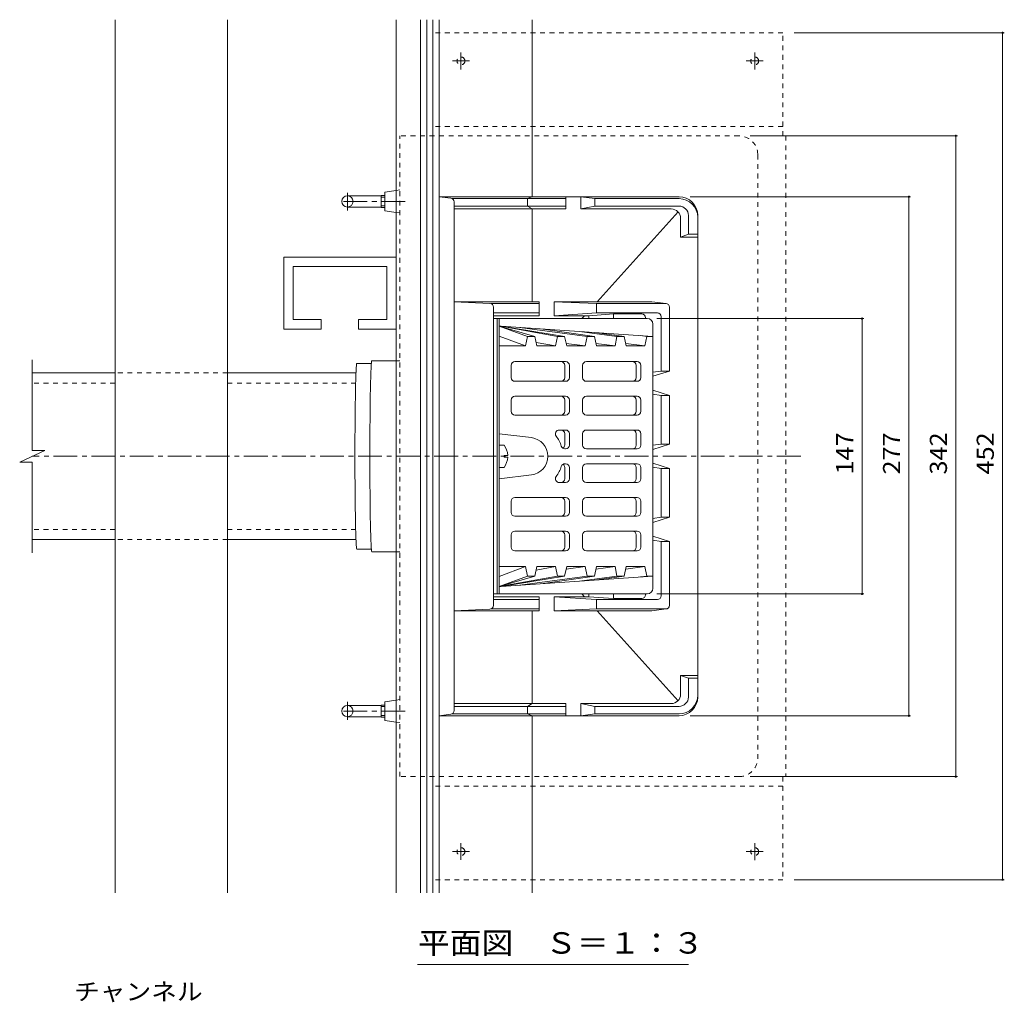
# Model space of a CAD drawing. Units: millimetres. Extents: x -611 to 843, y -583 to 574.
# Drawn here: x -396 to 129, y 50 to 574 of the extents above; entities that cross this region are included whole.
import ezdxf

# ---------------------------------------------------------------- set-up
doc = ezdxf.new("R2010")
doc.units = ezdxf.units.MM
doc.header["$LTSCALE"] = 3
doc.linetypes.add('JWW_CENTER1', pattern=[6.773333, 4.233333, -0.846667, 0.846667, -0.846667])
doc.linetypes.add('JWW_DASHED1', pattern=[1.693333, 0.846667, -0.846667])
for name, color, linetype in [('041', 7, 'Continuous'), ('051', 7, 'Continuous'), ('061', 7, 'Continuous'), ('062', 7, 'Continuous'), ('084', 7, 'Continuous'), ('087', 7, 'Continuous'), ('090', 7, 'Continuous'), ('その他', 7, 'Continuous'), ('仕上', 7, 'Continuous'), ('寸法', 7, 'Continuous'), ('躯体', 7, 'Continuous'), ('通り芯', 7, 'Continuous')]:
    doc.layers.add(name, color=color, linetype=linetype)
doc.styles.add('ＭＳ ゴシック', font='msgothic.ttc', dxfattribs={"height": 1})

msp = doc.modelspace()

# ---------------------------------------------------------------- linework, layer by layer
at = {"layer": '041', "color": 2, "linetype": 'Continuous', "lineweight": 9}
for p, q in [((-345.54, 385.81), (-389.79, 385.81)), ((-216.94, 385.81), (-285.54, 385.81)), ((-345.54, 296.81), (-389.79, 296.81)), ((-216.94, 296.81), (-285.54, 296.81))]:
    msp.add_line(p, q, dxfattribs=at)
at = {"layer": '041', "color": 2, "linetype": 'JWW_DASHED1', "lineweight": 9}
for p, q in [((-285.54, 385.81), (-345.54, 385.81)), ((-345.54, 380.31), (-389.79, 380.31)), ((-216.94, 380.31), (-285.54, 380.31)), ((-345.54, 302.31), (-389.79, 302.31)), ((-216.94, 302.31), (-285.54, 302.31)), ((-285.54, 296.81), (-345.54, 296.81))]:
    msp.add_line(p, q, dxfattribs=at)
at = {"layer": '051', "color": 3, "linetype": 'JWW_DASHED1', "lineweight": 9}
for p, q in [((-175.94, 512.31), (-175.94, 567.31)), ((10.86, 567.31), (-175.94, 567.31)), ((10.86, 512.31), (10.86, 567.31)), ((10.86, 517.31), (-175.94, 517.31)), ((12.46, 512.31), (10.86, 512.31)), ((12.46, 512.31), (12.46, 170.31)), ((-175.94, 170.31), (-175.94, 115.31)), ((12.46, 170.31), (10.86, 170.31)), ((10.86, 170.31), (10.86, 115.31)), ((10.86, 165.31), (-175.94, 165.31)), ((10.86, 115.31), (-175.94, 115.31))]:
    msp.add_line(p, q, dxfattribs=at)
at = {"layer": '051', "color": 3, "linetype": 'JWW_CENTER1', "lineweight": 9}
for p, q in [((-156.4, 552.31), (-165.45, 552.31)), ((-160.94, 556.74), (-160.94, 547.73)), ((-8.74, 552.31), (0.4, 552.31)), ((-4.14, 556.82), (-4.14, 547.78)), ((-160.94, 125.88), (-160.94, 134.9)), ((-4.14, 125.81), (-4.14, 134.85)), ((-156.4, 130.31), (-165.45, 130.31)), ((-8.74, 130.31), (0.4, 130.31))]:
    msp.add_line(p, q, dxfattribs=at)
at = {"layer": '051', "color": 3, "linetype": 'JWW_DASHED1', "lineweight": 9}
for centre in [(-160.94, 552.31), (-4.14, 552.31), (-160.94, 130.31), (-4.14, 130.31)]:
    msp.add_circle(centre, 2.1, dxfattribs=at)
at = {"layer": '061', "color": 2, "linetype": 'Continuous', "lineweight": 9}
for p, q in [((-137.94, 347.31), (-140.54, 347.31)), ((-135.95, 341.79), (-137.94, 341.79)), ((-137.94, 340.83), (-137.94, 341.79)), ((-135.95, 340.83), (-137.94, 340.83)), ((-137.94, 335.31), (-140.54, 335.31))]:
    msp.add_line(p, q, dxfattribs=at)
for start, end in [(2.7459, 36.8699), (323.1301, 357.2541)]:
    msp.add_arc((-145.94, 341.31), 10, start, end, dxfattribs=at)
at = {"layer": '062', "color": 230, "linetype": 'Continuous', "lineweight": 5}
for p, q in [((-345.54, 108.31), (-345.54, 574.31)), ((-285.54, 108.31), (-285.54, 574.31))]:
    msp.add_line(p, q, dxfattribs=at)
at = {"layer": '084', "color": 30, "linetype": 'Continuous', "lineweight": 5}
for p, q in [((-255.54, 447.53), (-255.54, 409.23)), ((-255.54, 447.53), (-195.54, 447.53)), ((-195.54, 447.53), (-195.54, 409.23)), ((-250.54, 442.53), (-200.54, 442.53)), ((-250.54, 442.53), (-250.54, 414.23)), ((-200.54, 442.53), (-200.54, 414.23)), ((-250.54, 414.23), (-235.54, 414.23)), ((-235.54, 414.23), (-235.54, 409.23)), ((-215.54, 414.23), (-215.54, 409.23)), ((-200.54, 414.23), (-215.54, 414.23)), ((-255.54, 409.23), (-235.54, 409.23)), ((-195.54, 409.23), (-215.54, 409.23))]:
    msp.add_line(p, q, dxfattribs=at)
at = {"layer": '087', "color": 3, "linetype": 'Continuous', "lineweight": 9}
for p, q in [((-221.54, 481.99), (-221.54, 472.39)), ((-221.54, 480.31), (-203.54, 480.31)), ((-203.54, 474.14), (-203.54, 480.49)), ((-203.54, 480.49), (-201.54, 480.49)), ((-203.54, 479.67), (-201.54, 479.67)), ((-221.54, 474.31), (-203.54, 474.31)), ((-203.54, 474.95), (-201.54, 474.95)), ((-203.54, 474.14), (-201.54, 474.14)), ((-221.54, 200.64), (-221.54, 210.24)), ((-221.54, 208.31), (-203.54, 208.31)), ((-203.54, 208.49), (-203.54, 202.14)), ((-203.54, 208.49), (-201.54, 208.49)), ((-203.54, 207.67), (-201.54, 207.67)), ((-221.54, 202.31), (-203.54, 202.31)), ((-203.54, 202.95), (-201.54, 202.95)), ((-203.54, 202.14), (-201.54, 202.14))]:
    msp.add_line(p, q, dxfattribs=at)
for centre in [(-221.54, 477.31), (-221.54, 205.31)]:
    msp.add_circle(centre, 3, dxfattribs=at)
at = {"layer": '090', "color": 7, "linetype": 'Continuous', "lineweight": 9}
for p, q in [((-195.54, 108.31), (-195.54, 574.31)), ((-182.54, 108.31), (-182.54, 574.31)), ((-179.21, 108.31), (-179.21, 574.31)), ((-175.87, 108.31), (-175.87, 574.31)), ((-172.54, 108.31), (-172.54, 574.31)), ((-123.01, 479.81), (-123.01, 574.31)), ((-123.01, 202.81), (-123.01, 108.31))]:
    msp.add_line(p, q, dxfattribs=at)
at = {"layer": 'その他', "color": 7, "linetype": 'Continuous', "lineweight": 9}
for p, q in [((129.05, 567.31), (16.86, 567.31)), ((128.15, 567.31), (128.15, 115.31)), ((104.05, 512.31), (-6.54, 512.31)), ((103.15, 512.31), (103.15, 170.31)), ((79.05, 479.81), (-38.54, 479.81)), ((78.15, 479.81), (78.15, 202.81)), ((54.05, 414.81), (-56.38, 414.81)), ((53.15, 414.81), (53.15, 267.82)), ((54.05, 267.82), (-56.38, 267.82)), ((79.05, 202.81), (-38.54, 202.81)), ((104.05, 170.31), (-6.54, 170.31)), ((129.05, 115.31), (16.86, 115.31))]:
    msp.add_line(p, q, dxfattribs=at)
at = {"layer": 'その他', "color": 7, "linetype": 'Continuous', "lineweight": 9, "const_width": 0.6}
for points in [[(128.45, 567.31, 0.414214), (128.15, 567.61, 0.414214), (127.85, 567.31, 0.414214), (128.15, 567.01, 0.414214)], [(103.45, 512.31, 0.414214), (103.15, 512.61, 0.414214), (102.85, 512.31, 0.414214), (103.15, 512.01, 0.414214)], [(78.45, 479.81, 0.414214), (78.15, 480.11, 0.414214), (77.85, 479.81, 0.414214), (78.15, 479.51, 0.414214)], [(53.45, 414.81, 0.414214), (53.15, 415.11, 0.414214), (52.85, 414.81, 0.414214), (53.15, 414.51, 0.414214)], [(53.45, 267.82, 0.414214), (53.15, 268.12, 0.414214), (52.85, 267.82, 0.414214), (53.15, 267.52, 0.414214)], [(78.45, 202.81, 0.414214), (78.15, 203.11, 0.414214), (77.85, 202.81, 0.414214), (78.15, 202.51, 0.414214)], [(103.45, 170.31, 0.414214), (103.15, 170.61, 0.414214), (102.85, 170.31, 0.414214), (103.15, 170.01, 0.414214)], [(128.45, 115.31, 0.414214), (128.15, 115.61, 0.414214), (127.85, 115.31, 0.414214), (128.15, 115.01, 0.414214)]]:
    msp.add_lwpolyline(points, format="xyb", close=True, dxfattribs=at)
at = {"layer": '仕上', "color": 3, "linetype": 'Continuous', "lineweight": 9}
for p, q in [((-61.54, 414.81), (-143.54, 414.81)), ((-141.54, 414.81), (-141.54, 267.81)), ((-140.54, 267.81), (-140.54, 414.81)), ((-105.58, 405.24), (-140.54, 410.95)), ((-140.54, 410.91), (-109.47, 405.24)), ((-125.38, 405.24), (-140.54, 410.81)), ((-121.49, 405.24), (-140.54, 410.81)), ((-139.54, 410.74), (-58.54, 405.24)), ((-93.56, 405.24), (-129.55, 410.07)), ((-58.54, 270.81), (-58.54, 411.81)), ((-126.41, 400.21), (-140.54, 405.41)), ((-125.38, 405.24), (-126.41, 400.21)), ((-121.49, 405.24), (-125.38, 405.24)), ((-121.49, 405.24), (-120.4, 400.21)), ((-117.09, 409.22), (-89.67, 405.24)), ((-110.5, 400.21), (-109.47, 405.24)), ((-105.58, 405.24), (-109.47, 405.24)), ((-105.58, 405.24), (-104.49, 400.21)), ((-97.73, 407.9), (-77.65, 405.24)), ((-94.59, 400.21), (-93.56, 405.24)), ((-89.67, 405.24), (-93.56, 405.24)), ((-89.67, 405.24), (-88.58, 400.21)), ((-73.76, 405.24), (-88.15, 407.25)), ((-77.65, 405.24), (-78.68, 400.21)), ((-73.76, 405.24), (-77.65, 405.24)), ((-73.76, 405.24), (-72.67, 400.21)), ((-61.74, 405.24), (-65.05, 405.68)), ((-62.77, 400.21), (-61.74, 405.24)), ((-58.54, 405.24), (-61.74, 405.24)), ((-126.41, 400.21), (-140.54, 400.21)), ((-120.81, 402.09), (-110.5, 400.21)), ((-110.5, 400.21), (-120.4, 400.21)), ((-94.59, 400.21), (-104.79, 401.58)), ((-94.59, 400.21), (-104.49, 400.21)), ((-88.87, 401.56), (-78.68, 400.21)), ((-78.68, 400.21), (-88.58, 400.21)), ((-62.77, 400.21), (-72.97, 401.57)), ((-62.77, 400.21), (-72.67, 400.21)), ((-389.79, 344.42), (-389.79, 392.81)), ((-134.18, 389.81), (-134.18, 383.31)), ((-105.08, 391.81), (-132.18, 391.81)), ((-105.55, 389.81), (-105.55, 383.31)), ((-103.08, 389.81), (-103.08, 383.31)), ((-96.01, 383.31), (-96.01, 389.81)), ((-94.01, 391.81), (-66.9, 391.81)), ((-67.38, 389.81), (-67.38, 383.31)), ((-64.9, 389.81), (-64.9, 383.31)), ((-105.08, 381.31), (-132.18, 381.31)), ((-94.01, 381.31), (-66.9, 381.31)), ((-105.08, 373.31), (-132.18, 373.31)), ((-94.01, 373.31), (-66.9, 373.31)), ((-134.18, 371.31), (-134.18, 365.31)), ((-105.55, 365.31), (-105.55, 371.31)), ((-103.08, 365.31), (-103.08, 371.31)), ((-96.01, 371.31), (-96.01, 365.31)), ((-67.38, 371.31), (-67.38, 365.31)), ((-64.9, 371.31), (-64.9, 365.31)), ((-105.08, 363.31), (-132.18, 363.31)), ((-94.01, 363.31), (-66.9, 363.31)), ((-140.54, 353.31), (-123.34, 351.24)), ((-105.08, 355.31), (-108.54, 355.31)), ((-105.55, 347.31), (-105.55, 353.31)), ((-103.08, 347.31), (-103.08, 353.31)), ((-96.01, 353.31), (-96.01, 347.31)), ((-94.01, 355.31), (-66.9, 355.31)), ((-67.38, 353.31), (-67.38, 347.31)), ((-64.9, 353.31), (-64.9, 347.31)), ((-396.42, 338.21), (-383.04, 344.42)), ((-383.04, 344.42), (-389.79, 344.42)), ((-105.08, 345.31), (-105.46, 345.31)), ((-94.01, 345.31), (-66.9, 345.31)), ((-396.42, 338.21), (-389.79, 338.21)), ((-389.79, 289.81), (-389.79, 338.21)), ((-105.08, 337.31), (-105.46, 337.31)), ((-94.01, 337.31), (-66.9, 337.31)), ((-140.54, 329.31), (-123.34, 331.38)), ((-105.55, 335.31), (-105.55, 329.31)), ((-103.08, 335.31), (-103.08, 329.31)), ((-96.01, 329.31), (-96.01, 335.31)), ((-67.38, 329.31), (-67.38, 335.31)), ((-64.9, 329.31), (-64.9, 335.31)), ((-105.08, 327.31), (-108.54, 327.31)), ((-94.01, 327.31), (-66.9, 327.31)), ((-134.18, 311.31), (-134.18, 317.31)), ((-105.08, 319.31), (-132.18, 319.31)), ((-105.55, 317.31), (-105.55, 311.31)), ((-103.08, 317.31), (-103.08, 311.31)), ((-96.01, 311.31), (-96.01, 317.31)), ((-94.01, 319.31), (-66.9, 319.31)), ((-67.38, 311.31), (-67.38, 317.31)), ((-64.9, 311.31), (-64.9, 317.31)), ((-105.08, 309.31), (-132.18, 309.31)), ((-94.01, 309.31), (-66.9, 309.31)), ((-105.08, 301.31), (-132.18, 301.31)), ((-94.01, 301.31), (-66.9, 301.31)), ((-134.18, 292.81), (-134.18, 299.31)), ((-105.55, 292.81), (-105.55, 299.31)), ((-103.08, 292.81), (-103.08, 299.31)), ((-96.01, 299.31), (-96.01, 292.81)), ((-67.38, 292.81), (-67.38, 299.31)), ((-64.9, 292.81), (-64.9, 299.31)), ((-105.08, 290.81), (-132.18, 290.81)), ((-94.01, 290.81), (-66.9, 290.81)), ((-126.41, 282.41), (-140.54, 282.41)), ((-126.41, 282.41), (-140.54, 277.22)), ((-125.38, 277.38), (-126.41, 282.41)), ((-121.49, 277.38), (-120.4, 282.41)), ((-120.81, 280.53), (-110.5, 282.41)), ((-110.5, 282.41), (-120.4, 282.41)), ((-110.5, 282.41), (-109.47, 277.38)), ((-105.58, 277.38), (-104.49, 282.41)), ((-94.59, 282.41), (-104.79, 281.05)), ((-94.59, 282.41), (-104.49, 282.41)), ((-94.59, 282.41), (-93.56, 277.38)), ((-89.67, 277.38), (-88.58, 282.41)), ((-88.87, 281.06), (-78.68, 282.41)), ((-78.68, 282.41), (-88.58, 282.41)), ((-77.65, 277.38), (-78.68, 282.41)), ((-73.76, 277.38), (-72.67, 282.41)), ((-62.77, 282.41), (-72.97, 281.05)), ((-62.77, 282.41), (-72.67, 282.41)), ((-62.77, 282.41), (-61.74, 277.38)), ((-125.38, 277.38), (-140.54, 271.81)), ((-121.49, 277.38), (-140.54, 271.81)), ((-140.54, 271.72), (-109.47, 277.38)), ((-105.58, 277.38), (-140.54, 271.68)), ((-139.54, 271.88), (-58.54, 277.38)), ((-93.56, 277.38), (-129.55, 272.56)), ((-121.49, 277.38), (-125.38, 277.38)), ((-117.09, 273.41), (-89.67, 277.38)), ((-105.58, 277.38), (-109.47, 277.38)), ((-97.73, 274.72), (-77.65, 277.38)), ((-89.67, 277.38), (-93.56, 277.38)), ((-73.76, 277.38), (-88.15, 275.37)), ((-73.76, 277.38), (-77.65, 277.38)), ((-61.74, 277.38), (-65.05, 276.94)), ((-58.54, 277.38), (-61.74, 277.38)), ((-61.54, 267.81), (-143.54, 267.81))]:
    msp.add_line(p, q, dxfattribs=at)
for centre, radius, start, end in [((-61.54, 411.81), 3, 0, 90), ((-132.18, 389.81), 2, 90, 180), ((-107.55, 389.81), 2, 0, 90), ((-105.08, 389.81), 2, 0, 90), ((-94.01, 389.81), 2, 90, 180), ((-69.38, 389.81), 2, 0, 90), ((-66.9, 389.81), 2, 0, 90), ((-132.18, 383.31), 2, 180, 270), ((-107.55, 383.31), 2, 270, 0), ((-105.08, 383.31), 2, 270, 0), ((-94.01, 383.31), 2, 180, 270), ((-69.38, 383.31), 2, 270, 0), ((-66.9, 383.31), 2, 270, 0), ((-132.18, 371.31), 2, 90, 180), ((-107.55, 371.31), 2, 0, 90), ((-105.08, 371.31), 2, 0, 90), ((-94.01, 371.31), 2, 90, 180), ((-69.38, 371.31), 2, 0, 90), ((-66.9, 371.31), 2, 0, 90), ((-132.18, 365.31), 2, 180, 270), ((-107.55, 365.31), 2, 270, 0), ((-105.08, 365.31), 2, 270, 0), ((-94.01, 365.31), 2, 180, 270), ((-69.38, 365.31), 2, 270, 0), ((-66.9, 365.31), 2, 270, 0), ((-108.54, 353.31), 2, 90, 216.87), ((-124.54, 341.31), 18, 17.4577, 36.8699), ((-107.55, 353.31), 2, 0, 90), ((-105.08, 353.31), 2, 0, 90), ((-94.01, 353.31), 2, 90, 180), ((-69.38, 353.31), 2, 0, 90), ((-66.9, 353.31), 2, 0, 90), ((-124.54, 341.31), 10, 359.9989, 83.1296), ((-107.55, 347.31), 2, 301.4855, 0), ((-105.08, 347.31), 2, 270, 0), ((-94.01, 347.31), 2, 180, 270), ((-69.38, 347.31), 2, 270, 0), ((-66.9, 347.31), 2, 270, 0), ((-105.46, 347.31), 2, 197.458, 270), ((-124.54, 341.31), 10, 276.8704, 0.0011), ((-105.46, 335.31), 2, 90, 162.542), ((-107.55, 335.31), 2, 0, 58.5145), ((-105.08, 335.31), 2, 0, 90), ((-94.01, 335.31), 2, 90, 180), ((-69.38, 335.31), 2, 0, 90), ((-66.9, 335.31), 2, 0, 90), ((-124.54, 341.31), 18, 323.1301, 342.5423), ((-108.54, 329.31), 2, 143.13, 270), ((-107.55, 329.31), 2, 270, 0), ((-105.08, 329.31), 2, 270, 0), ((-94.01, 329.31), 2, 180, 270), ((-69.38, 329.31), 2, 270, 0), ((-66.9, 329.31), 2, 270, 0), ((-132.18, 317.31), 2, 90, 180), ((-107.55, 317.31), 2, 0, 90), ((-105.08, 317.31), 2, 0, 90), ((-94.01, 317.31), 2, 90, 180), ((-69.38, 317.31), 2, 0, 90), ((-66.9, 317.31), 2, 0, 90), ((-132.18, 311.31), 2, 180, 270), ((-107.55, 311.31), 2, 270, 0), ((-105.08, 311.31), 2, 270, 0), ((-94.01, 311.31), 2, 180, 270), ((-69.38, 311.31), 2, 270, 0), ((-66.9, 311.31), 2, 270, 0), ((-132.18, 299.31), 2, 90, 180), ((-107.55, 299.31), 2, 0, 90), ((-105.08, 299.31), 2, 0, 90), ((-94.01, 299.31), 2, 90, 180), ((-69.38, 299.31), 2, 0, 90), ((-66.9, 299.31), 2, 0, 90), ((-132.18, 292.81), 2, 180, 270), ((-107.55, 292.81), 2, 270, 0), ((-105.08, 292.81), 2, 270, 0), ((-94.01, 292.81), 2, 180, 270), ((-69.38, 292.81), 2, 270, 0), ((-66.9, 292.81), 2, 270, 0), ((-61.54, 270.81), 3, 270, 0)]:
    msp.add_arc(centre, radius, start, end, dxfattribs=at)
at = {"layer": '寸法', "color": 7, "linetype": 'Continuous', "lineweight": 9}
msp.add_line((-184.18, 69.99), (-39.47, 69.99), dxfattribs=at)
at = {"layer": '躯体', "color": 6, "linetype": 'Continuous', "lineweight": 9}
for p, q in [((-44.54, 479.81), (-172.54, 479.81)), ((-166.29, 479.03), (-172.54, 479.81)), ((-172.54, 202.81), (-172.54, 479.81)), ((-105.01, 478.81), (-165.6, 478.81)), ((-125.43, 478.81), (-123.01, 479.81)), ((-125.43, 478.81), (-125.43, 474.81)), ((-105.01, 473.31), (-105.01, 479.81)), ((-97.01, 473.31), (-97.01, 479.81)), ((-97.01, 479.81), (-89.54, 478.81)), ((-89.54, 474.81), (-89.54, 478.81)), ((-44.54, 478.81), (-89.54, 478.81)), ((-164.54, 205.58), (-164.54, 477.05)), ((-105.01, 474.81), (-164.54, 474.81)), ((-105.01, 473.31), (-164.54, 473.31)), ((-125.43, 474.81), (-123.01, 473.31)), ((-123.01, 473.31), (-123.01, 423.81)), ((-89.54, 474.81), (-97.01, 473.31)), ((-48.68, 473.31), (-97.01, 473.31)), ((-44.54, 474.81), (-89.54, 474.81)), ((-88.24, 423.81), (-45.07, 471.77)), ((-43.68, 468.31), (-43.68, 458.31)), ((-39.54, 469.81), (-39.54, 459.81)), ((-34.54, 469.81), (-34.54, 212.81)), ((-39.54, 459.81), (-43.68, 458.31)), ((-34.54, 458.31), (-43.68, 458.31)), ((-34.54, 459.81), (-39.54, 459.81)), ((-119.1, 423.81), (-164.54, 423.81)), ((-145.45, 422.9), (-164.54, 423.81)), ((-119.1, 422.81), (-144.94, 422.81)), ((-143.54, 420.91), (-143.54, 261.72)), ((-119.1, 423.81), (-119.1, 416.31)), ((-111.1, 423.81), (-111.1, 416.31)), ((-88.54, 422.81), (-111.1, 423.81)), ((-59.13, 423.81), (-111.1, 423.81)), ((-88.54, 422.81), (-88.54, 417.81)), ((-51.61, 422.81), (-88.54, 422.81)), ((-59.13, 423.81), (-51.35, 422.8)), ((-49.61, 420.81), (-49.61, 386.81)), ((-119.1, 417.81), (-143.54, 417.81)), ((-119.1, 416.31), (-143.54, 416.31)), ((-111.1, 416.31), (-88.54, 417.81)), ((-92.7, 416.31), (-111.1, 416.31)), ((-96.35, 414.81), (-95, 416.31)), ((-92.7, 416.31), (-79.54, 417.24)), ((-92.7, 416.31), (-92.7, 414.81)), ((-56.04, 417.81), (-88.54, 417.81)), ((-79.54, 414.81), (-79.54, 417.24)), ((-64.38, 417.24), (-79.54, 417.24)), ((-62.38, 415.24), (-62.38, 414.81)), ((-54.04, 415.81), (-54.04, 386.81)), ((-58.54, 384), (-49.61, 386.81)), ((-58.54, 386.15), (-54.04, 386.81)), ((-49.61, 386.81), (-54.04, 386.81)), ((-58.54, 376.63), (-49.61, 373.81)), ((-54.04, 373.81), (-58.54, 374.48)), ((-49.61, 373.81), (-54.04, 373.81)), ((-54.04, 373.81), (-54.04, 347.81)), ((-49.61, 373.81), (-49.61, 347.81)), ((-58.54, 345), (-49.61, 347.81)), ((-58.54, 347.15), (-54.04, 347.81)), ((-49.61, 347.81), (-54.04, 347.81)), ((-58.54, 337.63), (-49.61, 334.81)), ((-58.54, 335.48), (-54.04, 334.81)), ((-49.61, 334.81), (-54.04, 334.81)), ((-54.04, 308.81), (-54.04, 334.81)), ((-49.61, 308.81), (-49.61, 334.81)), ((-54.04, 308.81), (-58.54, 308.15)), ((-58.54, 306), (-49.61, 308.81)), ((-49.61, 308.81), (-54.04, 308.81)), ((-58.54, 298.63), (-49.61, 295.81)), ((-58.54, 296.48), (-54.04, 295.81)), ((-49.61, 295.81), (-54.04, 295.81)), ((-54.04, 266.81), (-54.04, 295.81)), ((-49.61, 261.81), (-49.61, 295.81)), ((-119.1, 266.31), (-143.54, 266.31)), ((-119.1, 264.81), (-143.54, 264.81)), ((-119.1, 258.81), (-119.1, 266.31)), ((-111.1, 258.81), (-111.1, 266.31)), ((-111.1, 266.31), (-88.54, 264.81)), ((-92.7, 266.31), (-111.1, 266.31)), ((-96.35, 267.81), (-95, 266.31)), ((-92.7, 266.31), (-92.7, 267.81)), ((-92.7, 266.31), (-79.54, 265.39)), ((-88.54, 259.81), (-88.54, 264.81)), ((-56.04, 264.81), (-88.54, 264.81)), ((-79.54, 267.81), (-79.54, 265.39)), ((-64.38, 265.39), (-79.54, 265.39)), ((-62.38, 267.39), (-62.38, 267.82)), ((-145.45, 259.72), (-164.54, 258.81)), ((-119.1, 258.81), (-164.54, 258.81)), ((-119.1, 259.81), (-144.94, 259.81)), ((-123.01, 209.31), (-123.01, 258.81)), ((-88.54, 259.81), (-111.1, 258.81)), ((-59.13, 258.81), (-111.1, 258.81)), ((-51.61, 259.81), (-88.54, 259.81)), ((-88.24, 258.81), (-45.07, 210.86)), ((-59.13, 258.81), (-51.35, 259.83)), ((-34.54, 224.31), (-43.68, 224.31)), ((-39.54, 222.81), (-43.68, 224.31)), ((-43.68, 214.31), (-43.68, 224.31)), ((-34.54, 222.81), (-39.54, 222.81)), ((-39.54, 212.81), (-39.54, 222.81)), ((-105.01, 209.31), (-164.54, 209.31)), ((-105.01, 207.81), (-164.54, 207.81)), ((-125.43, 207.81), (-123.01, 209.31)), ((-125.43, 203.81), (-125.43, 207.81)), ((-105.01, 209.31), (-105.01, 202.81)), ((-97.01, 209.31), (-97.01, 202.81)), ((-89.54, 207.81), (-97.01, 209.31)), ((-48.68, 209.31), (-97.01, 209.31)), ((-89.54, 207.81), (-89.54, 203.81)), ((-44.54, 207.81), (-89.54, 207.81)), ((-166.29, 203.59), (-172.54, 202.81)), ((-44.54, 202.81), (-172.54, 202.81)), ((-105.01, 203.81), (-165.6, 203.81)), ((-125.43, 203.81), (-123.01, 202.81)), ((-97.01, 202.81), (-89.54, 203.81)), ((-44.54, 203.81), (-89.54, 203.81))]:
    msp.add_line(p, q, dxfattribs=at)
for centre, radius, start, end in [((-166.54, 477.05), 2, 0, 82.876), ((-44.54, 469.81), 10, 0, 90), ((-44.54, 468.81), 10, 0, 90), ((-48.68, 468.31), 5, 0, 90), ((-44.54, 469.81), 5, 0, 90), ((-145.54, 420.91), 2, 0, 87.2737), ((-51.61, 420.81), 2, 0, 90), ((-64.38, 415.24), 2, 0, 90), ((-56.04, 415.81), 2, 0, 90), ((-64.38, 267.39), 2, 270, 0), ((-56.04, 266.81), 2, 270, 0), ((-145.54, 261.72), 2, 272.7263, 0), ((-51.61, 261.81), 2, 270, 0), ((-48.68, 214.31), 5, 270, 0), ((-44.54, 213.81), 10, 270, 0), ((-44.54, 212.81), 10, 270, 0), ((-44.54, 212.81), 5, 270, 0), ((-166.54, 205.58), 2, 277.124, 0)]:
    msp.add_arc(centre, radius, start, end, dxfattribs=at)
at = {"layer": '通り芯', "color": 4, "linetype": 'JWW_DASHED1', "lineweight": 9}
for p, q in [((-12.54, 512.31), (-193.54, 512.31)), ((-193.54, 170.31), (-193.54, 512.31)), ((-2.54, 502.31), (-2.54, 180.31)), ((-193.54, 483.46), (-195.54, 483.17)), ((-193.54, 471.17), (-195.54, 471.46)), ((-193.54, 211.46), (-195.54, 211.17)), ((-193.54, 199.17), (-195.54, 199.46)), ((-12.54, 170.31), (-193.54, 170.31))]:
    msp.add_line(p, q, dxfattribs=at)
at = {"layer": '通り芯', "color": 4, "linetype": 'Continuous', "lineweight": 9}
for p, q in [((-195.54, 483.17), (-201.54, 482.31)), ((-201.54, 482.31), (-201.54, 472.31)), ((-195.54, 471.46), (-201.54, 472.31)), ((-208.75, 390.81), (-216.5, 390.81)), ((-193.54, 392.31), (-208.5, 392.31)), ((-208.75, 291.81), (-216.5, 291.81)), ((-193.54, 290.31), (-208.5, 290.31)), ((-195.54, 211.17), (-201.54, 210.31)), ((-201.54, 200.31), (-201.54, 210.31)), ((-195.54, 199.46), (-201.54, 200.31))]:
    msp.add_line(p, q, dxfattribs=at)
at = {"layer": '通り芯', "color": 4, "linetype": 'JWW_CENTER1', "lineweight": 9}
for p, q in [((-190.66, 477.31), (-226.12, 477.31)), ((20.41, 341.31), (-389.75, 341.31)), ((-190.66, 205.31), (-226.12, 205.31))]:
    msp.add_line(p, q, dxfattribs=at)
at = {"layer": '通り芯', "color": 4, "linetype": 'JWW_DASHED1', "lineweight": 9}
for centre, start, end in [((-12.54, 502.31), 0, 90), ((-12.54, 180.31), 270, 0)]:
    msp.add_arc(centre, 10, start, end, dxfattribs=at)
at = {"layer": '通り芯', "color": 4, "linetype": 'Continuous', "lineweight": 9}
for centre, major_axis, start_param, end_param in [((-216.5, 341.31), (0, 49.5), 0, 1.570796), ((-208.5, 341.31), (0, 51), 0, 1.570796), ((-216.5, 341.31), (0, -49.5), 4.712389, 6.283185), ((-208.5, 341.31), (0, -51), 4.712389, 6.283185)]:
    msp.add_ellipse(centre, major_axis=major_axis, ratio=0.020361, start_param=start_param, end_param=end_param, dxfattribs=at)

# ---------------------------------------------------------------- texts
at = {"layer": 'その他', "color": 2, "linetype": 'Continuous', "lineweight": 211, "style": 'ＭＳ ゴシック', "width": 1.083333}
for s, p in [('147', (48.46, 331.57)), ('277', (73.46, 331.56)), ('342', (98.46, 331.56)), ('452', (123.46, 331.56))]:
    msp.add_text(s, height=9.144, rotation=90, dxfattribs=at).set_placement(p)
at = {"layer": '寸法', "color": 3, "linetype": 'Continuous', "lineweight": 9, "style": 'ＭＳ ゴシック', "width": 1.088889}
msp.add_text('平面図\u3000Ｓ＝１：３', height=11.43, dxfattribs=at).set_placement((-183.92, 75.85))
at = {"layer": '寸法', "color": 2, "linetype": 'Continuous', "lineweight": 9, "style": 'ＭＳ ゴシック', "width": 1.1}
msp.add_text('チャンネル', height=9.144, dxfattribs=at).set_placement((-367.41, 51))

doc.saveas('drawing.dxf')
